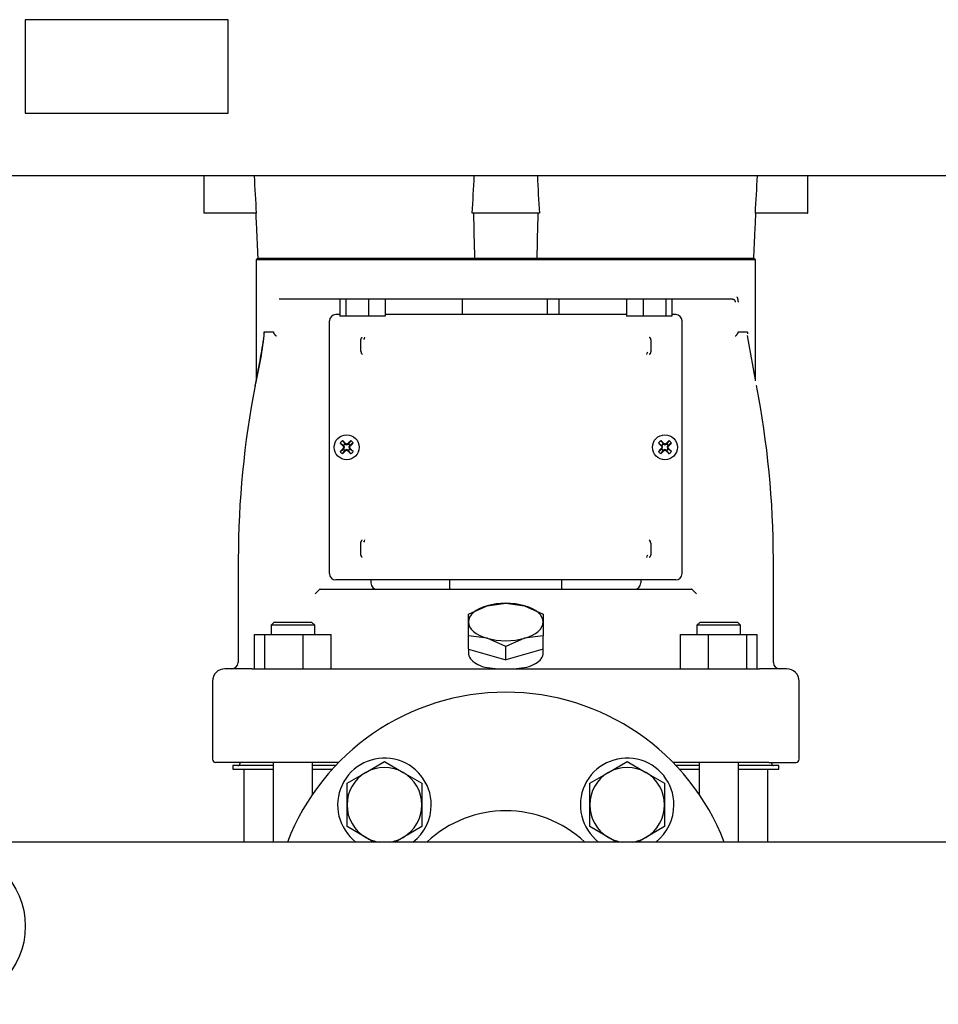
# Model space of a CAD drawing. Units: millimetres. Extents: x 100 to 4113, y 100 to 2870.
# Drawn here: x 1906 to 2200, y 884 to 1200 of the extents above; entities that cross this region are included whole.
import ezdxf

# ---------------------------------------------------------------- set-up
doc = ezdxf.new("R2010")
doc.units = ezdxf.units.MM
for name, color, linetype in [('10SV11R040T_A_DD', 7, 'Continuous'), ('43202-3-ISO', 7, 'Continuous'), ('60003_-_DISCHARG', 7, 'Continuous'), ('62009_DN40_PRESS', 7, 'Continuous'), ('Default', 7, 'Continuous'), ('GAUGE', 7, 'Continuous'), ('M16_PLAIN_WASHER', 7, 'Continuous'), ('M16_X_65_LG_HEX_', 7, 'Continuous')]:
    doc.layers.add(name, color=color, linetype=linetype)

# ---------------------------------------------------------------- blocks, each defined once
blk = doc.blocks.new('SE2')
at = {"layer": '10SV11R040T_A_DD', "color": 7, "linetype": 'Continuous'}
for p, q in [((1965.11, 1149.62), (1965.11, 1137.62)), ((2158.61, 1137.62), (2158.61, 1149.62)), ((1965.22, 1137.62), (1965.11, 1137.62)), ((1967.8, 1137.62), (1965.22, 1137.62)), ((1978.71, 1137.62), (1967.8, 1137.62)), ((1981.88, 1137.62), (1978.71, 1137.62)), ((2052.85, 1137.62), (2051.07, 1137.62)), ((2054.39, 1137.62), (2052.85, 1137.62)), ((2057.21, 1137.62), (2054.39, 1137.62)), ((2066.5, 1137.62), (2057.21, 1137.62)), ((2069.33, 1137.62), (2066.5, 1137.62)), ((2070.86, 1137.62), (2069.33, 1137.62)), ((2072.65, 1137.62), (2070.86, 1137.62)), ((2145.01, 1137.62), (2141.83, 1137.62)), ((2155.92, 1137.62), (2145.01, 1137.62)), ((2158.5, 1137.62), (2155.92, 1137.62)), ((2158.5, 1137.62), (2158.61, 1137.62)), ((1982.36, 1123.12), (1981.86, 1122.62)), ((2141.86, 1122.62), (1981.86, 1122.62)), ((1981.86, 1122.62), (1981.86, 1083.88)), ((1982.49, 1123.12), (1982.36, 1123.12)), ((2051.83, 1123.12), (1982.49, 1123.12)), ((2051.83, 1123.12), (2052.11, 1123.12)), ((2071.61, 1123.12), (2052.11, 1123.12)), ((2071.61, 1123.12), (2071.88, 1123.12)), ((2141.23, 1123.12), (2071.88, 1123.12)), ((2141.23, 1123.12), (2141.36, 1123.12)), ((2141.86, 1122.62), (2141.36, 1123.12)), ((2141.86, 1083.89), (2141.86, 1122.62)), ((1989.19, 1110.12), (2134.52, 1110.12)), ((2008.65, 1110.12), (2008.65, 1104.62)), ((2010.59, 1110.12), (2010.59, 1104.62)), ((2017.84, 1110.12), (2017.84, 1104.62)), ((2023.15, 1110.12), (2023.15, 1104.62)), ((2047.86, 1110.12), (2047.86, 1105.12)), ((2075.27, 1105.12), (2075.27, 1110.12)), ((2078.86, 1110.12), (2078.86, 1105.12)), ((2100.57, 1110.12), (2100.57, 1104.62)), ((2105.88, 1110.12), (2105.88, 1104.62)), ((2113.13, 1110.12), (2113.13, 1104.62)), ((2115.07, 1110.12), (2115.07, 1104.62)), ((2008.65, 1105.12), (2007.36, 1105.12)), ((2010.59, 1104.62), (2008.65, 1104.62)), ((2017.84, 1104.62), (2010.59, 1104.62)), ((2023.15, 1104.62), (2017.84, 1104.62)), ((2100.57, 1105.12), (2023.15, 1105.12)), ((2105.88, 1104.62), (2100.57, 1104.62)), ((2113.13, 1104.62), (2105.88, 1104.62)), ((2115.07, 1104.62), (2113.13, 1104.62)), ((2116.36, 1105.12), (2115.07, 1105.12)), ((2005.36, 1022.12), (2005.36, 1103.12)), ((2118.36, 1022.12), (2118.36, 1103.12)), ((1984.56, 1099.62), (1987.31, 1099.62)), ((2136.41, 1099.62), (2139.15, 1099.62)), ((2015.41, 1093.38), (2015.41, 1096.86)), ((2108.3, 1096.86), (2108.3, 1093.38)), ((1981.58, 1082.41), (1981.51, 1082.42)), ((2142.13, 1082.4), (2142.21, 1082.42)), ((2008.75, 1063.98), (2009.8, 1063.18)), ((2009.49, 1064.73), (2010.29, 1063.67)), ((2009.8, 1063.18), (2010.05, 1063.43)), ((2010.05, 1063.43), (2010.29, 1063.67)), ((2010.25, 1063.59), (2010.45, 1063.52)), ((2010.29, 1063.67), (2010.45, 1063.52)), ((2010.55, 1063.69), (2010.45, 1063.52)), ((2010.86, 1063.58), (2010.86, 1063.35)), ((2011.16, 1063.69), (2011.27, 1063.52)), ((2011.42, 1063.67), (2011.27, 1063.52)), ((2011.46, 1063.59), (2011.27, 1063.52)), ((2012.22, 1064.73), (2011.42, 1063.67)), ((2011.42, 1063.67), (2011.67, 1063.43)), ((2011.67, 1063.43), (2011.91, 1063.18)), ((2012.97, 1063.98), (2011.91, 1063.18)), ((2110.75, 1063.98), (2111.8, 1063.18)), ((2111.49, 1064.73), (2112.29, 1063.67)), ((2111.8, 1063.18), (2112.05, 1063.43)), ((2112.05, 1063.43), (2112.29, 1063.67)), ((2112.25, 1063.59), (2112.45, 1063.52)), ((2112.29, 1063.67), (2112.45, 1063.52)), ((2112.55, 1063.69), (2112.45, 1063.52)), ((2112.86, 1063.58), (2112.86, 1063.35)), ((2113.16, 1063.69), (2113.27, 1063.52)), ((2113.42, 1063.67), (2113.27, 1063.52)), ((2113.46, 1063.59), (2113.27, 1063.52)), ((2114.22, 1064.73), (2113.42, 1063.67)), ((2113.42, 1063.67), (2113.67, 1063.43)), ((2113.67, 1063.43), (2113.91, 1063.18)), ((2114.97, 1063.98), (2113.91, 1063.18)), ((2008.75, 1061.25), (2009.8, 1062.05)), ((2009.49, 1060.51), (2010.29, 1061.56)), ((2009.79, 1062.92), (2009.96, 1063.03)), ((2009.79, 1062.32), (2009.96, 1062.21)), ((2009.8, 1063.18), (2009.96, 1063.03)), ((2009.8, 1062.05), (2009.96, 1062.21)), ((2010.05, 1061.81), (2009.8, 1062.05)), ((2009.89, 1063.22), (2009.96, 1063.03)), ((2009.89, 1062.62), (2010.12, 1062.62)), ((2009.89, 1062.01), (2009.96, 1062.21)), ((2010.29, 1061.56), (2010.05, 1061.81)), ((2010.25, 1061.65), (2010.45, 1061.72)), ((2010.29, 1061.56), (2010.45, 1061.72)), ((2010.55, 1061.55), (2010.45, 1061.72)), ((2010.86, 1061.65), (2010.86, 1061.88)), ((2011.16, 1061.55), (2011.27, 1061.72)), ((2011.42, 1061.56), (2011.27, 1061.72)), ((2011.46, 1061.65), (2011.27, 1061.72)), ((2011.67, 1061.81), (2011.42, 1061.56)), ((2012.22, 1060.51), (2011.42, 1061.56)), ((2011.82, 1062.62), (2011.59, 1062.62)), ((2011.91, 1062.05), (2011.67, 1061.81)), ((2011.83, 1063.22), (2011.76, 1063.03)), ((2011.91, 1063.18), (2011.76, 1063.03)), ((2011.93, 1062.92), (2011.76, 1063.03)), ((2011.93, 1062.32), (2011.76, 1062.21)), ((2011.83, 1062.01), (2011.76, 1062.21)), ((2011.91, 1062.05), (2011.76, 1062.21)), ((2012.97, 1061.25), (2011.91, 1062.05)), ((2110.75, 1061.25), (2111.8, 1062.05)), ((2111.49, 1060.51), (2112.29, 1061.56)), ((2111.79, 1062.92), (2111.96, 1063.03)), ((2111.79, 1062.32), (2111.96, 1062.21)), ((2111.8, 1063.18), (2111.96, 1063.03)), ((2111.8, 1062.05), (2111.96, 1062.21)), ((2112.05, 1061.81), (2111.8, 1062.05)), ((2111.89, 1063.22), (2111.96, 1063.03)), ((2111.89, 1062.62), (2112.12, 1062.62)), ((2111.89, 1062.01), (2111.96, 1062.21)), ((2112.29, 1061.56), (2112.05, 1061.81)), ((2112.25, 1061.65), (2112.45, 1061.72)), ((2112.29, 1061.56), (2112.45, 1061.72)), ((2112.55, 1061.55), (2112.45, 1061.72)), ((2112.86, 1061.65), (2112.86, 1061.88)), ((2113.16, 1061.55), (2113.27, 1061.72)), ((2113.42, 1061.56), (2113.27, 1061.72)), ((2113.46, 1061.65), (2113.27, 1061.72)), ((2113.67, 1061.81), (2113.42, 1061.56)), ((2114.22, 1060.51), (2113.42, 1061.56)), ((2113.82, 1062.62), (2113.59, 1062.62)), ((2113.91, 1062.05), (2113.67, 1061.81)), ((2113.83, 1063.22), (2113.76, 1063.03)), ((2113.91, 1063.18), (2113.76, 1063.03)), ((2113.93, 1062.92), (2113.76, 1063.03)), ((2113.93, 1062.32), (2113.76, 1062.21)), ((2113.83, 1062.01), (2113.76, 1062.21)), ((2113.91, 1062.05), (2113.76, 1062.21)), ((2114.97, 1061.25), (2113.91, 1062.05)), ((2015.41, 1028.38), (2015.41, 1031.86)), ((2108.3, 1031.86), (2108.3, 1028.38)), ((1976.07, 1026.69), (1976.07, 993.62)), ((1976.07, 1026.69), (1976.07, 993.62)), ((2147.64, 993.62), (2147.64, 1026.69)), ((2147.64, 993.62), (2147.64, 1026.69)), ((2016.28, 1020.12), (2007.36, 1020.12)), ((2016.71, 1020.12), (2016.28, 1020.12)), ((2017.86, 1020.12), (2016.71, 1020.12)), ((2018.86, 1020.12), (2017.86, 1020.12)), ((2018.61, 1020.12), (2018.61, 1019.12)), ((2104.85, 1020.12), (2018.86, 1020.12)), ((2043.86, 1020.12), (2043.86, 1017.12)), ((2079.86, 1017.12), (2079.86, 1020.12)), ((2105.85, 1020.12), (2104.85, 1020.12)), ((2105.11, 1020.12), (2105.11, 1019.12)), ((2107, 1020.12), (2105.85, 1020.12)), ((2107.43, 1020.12), (2107, 1020.12)), ((2116.36, 1020.12), (2107.43, 1020.12)), ((2000.76, 1015.62), (2002.23, 1017.09)), ((2002.34, 1017.12), (2009.46, 1017.12)), ((2009.46, 1017.12), (2012.38, 1017.12)), ((2012.38, 1017.12), (2111.34, 1017.12)), ((2111.34, 1017.12), (2114.25, 1017.12)), ((2114.25, 1017.12), (2121.37, 1017.12)), ((2121.49, 1017.09), (2122.96, 1015.62)), ((2049.86, 1009.16), (2055.86, 1011.82)), ((2055.86, 1011.82), (2061.86, 1012.62)), ((2061.86, 1012.62), (2067.86, 1011.82)), ((2067.86, 1011.82), (2073.86, 1009.16)), ((1987.62, 1006.62), (1986.62, 1005.62)), ((1987.62, 1006.62), (1999.62, 1006.62)), ((2000.62, 1005.62), (1999.62, 1006.62)), ((2049.86, 1006.62), (2049.86, 1009.16)), ((2049.86, 1002.23), (2049.86, 1006.62)), ((2073.86, 1009.16), (2073.86, 1006.62)), ((2073.86, 1006.62), (2073.86, 1002.23)), ((2124.09, 1006.62), (2123.09, 1005.62)), ((2124.09, 1006.62), (2136.09, 1006.62)), ((2137.09, 1005.62), (2136.09, 1006.62)), ((2000.62, 1005.62), (1986.62, 1005.62)), ((1986.62, 1005.62), (1986.62, 1002.62)), ((2000.62, 1002.62), (2000.62, 1005.62)), ((2137.09, 1005.62), (2123.09, 1005.62)), ((2123.09, 1005.62), (2123.09, 1002.62)), ((2137.09, 1002.62), (2137.09, 1005.62)), ((1981.35, 991.62), (1981.35, 1002.62)), ((1981.35, 1002.62), (1984.64, 1002.62)), ((1984.64, 991.62), (1984.64, 1002.62)), ((1984.64, 1002.62), (1996.91, 1002.62)), ((1996.91, 991.62), (1996.91, 1002.62)), ((1996.91, 1002.62), (2005.89, 1002.62)), ((2005.89, 991.62), (2005.89, 1002.62)), ((2055.86, 1001.43), (2049.86, 1002.23)), ((2049.86, 997.96), (2049.86, 1002.23)), ((2061.86, 998.77), (2055.86, 1001.43)), ((2067.86, 1001.43), (2061.86, 998.77)), ((2073.86, 1002.23), (2067.86, 1001.43)), ((2073.86, 997.96), (2073.86, 1002.23)), ((2117.82, 991.62), (2117.82, 1002.62)), ((2117.82, 1002.62), (2126.81, 1002.62)), ((2126.81, 991.62), (2126.81, 1002.62)), ((2126.81, 1002.62), (2139.07, 1002.62)), ((2139.07, 991.62), (2139.07, 1002.62)), ((2139.07, 1002.62), (2142.36, 1002.62)), ((2142.36, 991.62), (2142.36, 1002.62)), ((2049.86, 997.96), (2055.86, 996.23)), ((2049.86, 997.96), (2049.86, 996.77)), ((2061.86, 994.5), (2061.86, 998.77)), ((2073.86, 997.96), (2067.86, 996.23)), ((2073.86, 996.76), (2073.86, 997.96)), ((2055.86, 996.23), (2061.86, 994.5)), ((2067.86, 996.23), (2061.86, 994.5)), ((1980.52, 991.62), (1971.86, 991.62)), ((1980.52, 991.62), (1990.75, 991.62)), ((1990.75, 991.62), (2132.96, 991.62)), ((2132.96, 991.62), (2143.19, 991.62)), ((2151.86, 991.62), (2143.19, 991.62)), ((1967.86, 987.62), (1967.86, 962.62)), ((2155.86, 962.62), (2155.86, 987.62)), ((1977.61, 961.62), (1968.86, 961.62)), ((1987.34, 960.62), (1974.36, 960.62)), ((1974.36, 960.62), (1974.36, 959.42)), ((1974.36, 959.42), (1987.34, 959.42)), ((1976.66, 961.62), (1976.66, 961.22)), ((1990.03, 961.62), (1977.61, 961.62)), ((1977.86, 959.42), (1977.86, 936.12)), ((1987.34, 961.62), (1987.34, 936.12)), ((2008.3, 961.62), (1990.03, 961.62)), ((1999.91, 951.39), (1999.91, 961.62)), ((2007.33, 960.62), (1999.91, 960.62)), ((1999.91, 959.42), (2006.23, 959.42)), ((2133.68, 961.62), (2115.42, 961.62)), ((2123.81, 960.62), (2116.38, 960.62)), ((2117.49, 959.42), (2123.81, 959.42)), ((2123.81, 961.62), (2123.81, 951.39)), ((2146.1, 961.62), (2133.68, 961.62)), ((2136.38, 936.12), (2136.38, 961.62)), ((2149.36, 960.62), (2136.38, 960.62)), ((2136.38, 959.42), (2149.36, 959.42)), ((2145.86, 936.12), (2145.86, 959.42)), ((2146.1, 961.62), (2154.86, 961.62)), ((2147.06, 961.22), (2147.06, 961.62)), ((2149.36, 959.42), (2149.36, 960.62))]:
    blk.add_line(p, q, dxfattribs=at)
for centre in [(2010.86, 1062.62), (2112.86, 1062.62)]:
    blk.add_circle(centre, 4, dxfattribs=at)
for centre, radius, start, end in [((5502.27, 1341.49), 3526.29, 183.11921, 183.31448), ((1518.01, 1173.95), 534.29, 356.1013, 357.3901), ((2605.71, 1173.95), 534.3, 182.6099, 183.8987), ((-1378.54, 1341.49), 3526.27, 356.68552, 356.8808), ((6116.54, 1226.97), 4066.03, 181.2592, 181.46358), ((-1992.82, 1226.97), 4066.03, 358.53642, 358.7408), ((2007.36, 1103.12), 2, 90, 180), ((2116.36, 1103.12), 2, 0, 90), ((1654.94, 1149.55), 333.46, 348.3649, 351.1767), ((1848.22, 1114.49), 137.15, 346.4728, 353.7754), ((1833.92, 1103.35), 150.56, 358.1029, 358.5096), ((2463.97, 1148.72), 328.59, 188.8085, 191.3217), ((2312.31, 1105.24), 173.12, 181.9215, 182.0878), ((2015.88, 1097.88), 0.834, 302.9761, 2.8999), ((2016.91, 1093.4), 1.49, 180.8538, 226.3025), ((2107.83, 1092.36), 0.834, 122.9761, 182.8999), ((2263.95, 1026.72), 287.82, 168.8447, 180.0075), ((1859.77, 1026.72), 287.82, 359.9924, 11.1553), ((2027.5, 1045.98), 26, 133.8337, 136.1663), ((2010.86, 1062.62), 1.14, 135, 147.9897), ((2010.86, 1062.62), 1.15, 122.0103, 135), ((2024.79, 1099.9), 39.11, 248.1753, 249.1299), ((1996.92, 1099.9), 39.11, 290.8701, 291.8247), ((2010.86, 1062.62), 1.14, 45, 57.9897), ((2010.86, 1062.62), 1.15, 32.0103, 45), ((1994.22, 1045.98), 26, 43.8337, 46.1663), ((2129.5, 1045.98), 26, 133.8337, 136.1663), ((2112.86, 1062.62), 1.14, 135, 147.9897), ((2112.86, 1062.62), 1.15, 122.0103, 135), ((2126.79, 1099.9), 39.11, 248.1753, 249.1299), ((2098.92, 1099.9), 39.11, 290.8701, 291.8247), ((2112.86, 1062.62), 1.14, 45, 57.9897), ((2112.86, 1062.62), 1.15, 32.0103, 45), ((2096.22, 1045.98), 26, 43.8337, 46.1663), ((2027.5, 1079.26), 26, 223.8337, 226.1663), ((1973.58, 1048.68), 39.11, 20.8701, 21.8247), ((1973.58, 1076.55), 39.11, 338.1753, 339.1299), ((2010.86, 1062.62), 1.14, 212.0103, 225), ((2010.86, 1062.62), 1.14, 225, 237.9897), ((2024.79, 1025.34), 39.11, 110.8701, 111.8247), ((1996.92, 1025.34), 39.11, 68.1753, 69.1299), ((2010.86, 1062.62), 1.14, 302.0103, 315), ((2048.14, 1048.68), 39.11, 158.1753, 159.1299), ((2048.14, 1076.55), 39.11, 200.8701, 201.8247), ((2010.86, 1062.62), 1.14, 315, 327.9897), ((1994.22, 1079.26), 26, 313.8337, 316.1663), ((2129.5, 1079.26), 26, 223.8337, 226.1663), ((2075.58, 1048.68), 39.11, 20.8701, 21.8247), ((2075.58, 1076.55), 39.11, 338.1753, 339.1299), ((2112.86, 1062.62), 1.14, 212.0103, 225), ((2112.86, 1062.62), 1.14, 225, 237.9897), ((2126.79, 1025.34), 39.11, 110.8701, 111.8247), ((2098.92, 1025.34), 39.11, 68.1753, 69.1299), ((2112.86, 1062.62), 1.15, 302.0103, 315), ((2150.14, 1048.68), 39.11, 158.1753, 159.1299), ((2150.14, 1076.55), 39.11, 200.8701, 201.8247), ((2112.86, 1062.62), 1.14, 315, 327.9897), ((2096.22, 1079.26), 26, 313.8337, 316.1663), ((2015.88, 1032.88), 0.834, 302.9761, 2.8999), ((2106.81, 1031.84), 1.49, 0.8524, 46.304), ((2107.83, 1027.36), 0.834, 122.9761, 182.8999), ((2007.36, 1022.12), 2, 180, 270), ((2020.61, 1019.12), 2, 180, 270), ((2103.11, 1019.12), 2, 270, 0), ((2116.36, 1022.12), 2, 270, 0), ((1971.86, 987.62), 4, 90, 180), ((1974.07, 993.62), 2, 270.0015, 0), ((2061.86, 1032.09), 40.5, 260.3963, 279.6037), ((2149.64, 993.62), 2, 180, 269.9985), ((2151.86, 987.62), 4, 0, 90), ((1968.86, 962.62), 1, 180, 270), ((2154.86, 962.62), 1, 270, 0), ((1976.06, 961.22), 0.6, 270, 0), ((2147.66, 961.22), 0.6, 180, 270)]:
    blk.add_arc(centre, radius, start, end, dxfattribs=at)
for centre, major_axis, ratio, start_param, end_param in [((2011.06, 1062.82), (-8.48, 8.48), 0.069756, 1.364435, 1.48969), ((2010.65, 1062.41), (-8.48, 8.48), 0.069756, -1.48969, -1.364435), ((2010.88, 1062.68), (-11.28, 4.1), 0.069756, -1.543348, -1.516528), ((2010.83, 1062.68), (11.28, 4.1), 0.069756, 1.516528, 1.543348), ((2011.06, 1062.41), (8.48, 8.48), 0.069756, 1.364435, 1.48969), ((2010.65, 1062.82), (8.48, 8.48), 0.069756, -1.48969, -1.364435), ((2113.06, 1062.82), (-8.48, 8.48), 0.069756, 1.364435, 1.48969), ((2112.65, 1062.41), (-8.48, 8.48), 0.069756, -1.48969, -1.364435), ((2112.88, 1062.68), (-11.28, 4.1), 0.069756, -1.543348, -1.516528), ((2112.83, 1062.68), (11.28, 4.1), 0.069756, 1.516528, 1.543348), ((2113.06, 1062.41), (8.48, 8.48), 0.069756, 1.364435, 1.48969), ((2112.65, 1062.82), (8.48, 8.48), 0.069756, -1.48969, -1.364435), ((2011.06, 1062.41), (-8.48, -8.48), 0.069756, -1.48969, -1.364435), ((2010.65, 1062.82), (-8.48, -8.48), 0.069756, 1.364435, 1.48969), ((2010.79, 1062.59), (-4.1, 11.28), 0.069756, 1.516528, 1.543348), ((2010.79, 1062.64), (-4.1, -11.28), 0.069756, -1.543348, -1.516528), ((2010.88, 1062.55), (-11.28, -4.1), 0.069756, 1.516528, 1.543348), ((2010.83, 1062.55), (11.28, -4.1), 0.069756, -1.543348, -1.516528), ((2011.06, 1062.82), (8.48, -8.48), 0.069756, -1.48969, -1.364435), ((2010.92, 1062.59), (4.1, 11.28), 0.069756, -1.543348, -1.516528), ((2010.92, 1062.64), (4.1, -11.28), 0.069756, 1.516528, 1.543348), ((2010.65, 1062.41), (8.48, -8.48), 0.069756, 1.364435, 1.48969), ((2113.06, 1062.41), (-8.48, -8.48), 0.069756, -1.48969, -1.364435), ((2112.65, 1062.82), (-8.48, -8.48), 0.069756, 1.364435, 1.48969), ((2112.79, 1062.59), (-4.1, 11.28), 0.069756, 1.516528, 1.543348), ((2112.79, 1062.64), (-4.1, -11.28), 0.069756, -1.543348, -1.516528), ((2112.88, 1062.55), (-11.28, -4.1), 0.069756, 1.516528, 1.543348), ((2112.83, 1062.55), (11.28, -4.1), 0.069756, -1.543348, -1.516528), ((2113.06, 1062.82), (8.48, -8.48), 0.069756, -1.48969, -1.364435), ((2112.92, 1062.59), (4.1, 11.28), 0.069756, -1.543348, -1.516528), ((2112.92, 1062.64), (4.1, -11.28), 0.069756, 1.516528, 1.543348), ((2112.65, 1062.41), (8.48, -8.48), 0.069756, 1.364435, 1.48969), ((2061.86, 1006.62), (-12, 0), 0.5, 4.18879, 5.235988), ((2061.86, 1006.62), (-12, 0), 0.5, 5.235988, 6.283185), ((2061.86, 1006.62), (-12, 0), 0.5, 3.141593, 4.18879), ((2061.86, 1006.62), (12, 0), 0.5, 3.141593, 4.18879), ((2061.86, 1006.62), (12, 0), 0.5, 5.235988, 6.283185), ((2061.86, 1006.62), (12, 0), 0.5, 4.18879, 5.235988)]:
    blk.add_ellipse(centre, major_axis=major_axis, ratio=ratio, start_param=start_param, end_param=end_param, dxfattribs=at)
for points in [[(1982.49, 1123.12), (1982.42, 1124.68), (1982.27, 1127.83), (1982.05, 1132.66), (1981.9, 1135.95), (1981.83, 1137.62)], [(2141.89, 1137.62), (2141.81, 1135.95), (2141.66, 1132.66), (2141.44, 1127.83), (2141.3, 1124.68), (2141.23, 1123.12)], [(2002.34, 1017.12), (2002.31, 1017.12), (2002.27, 1017.11), (2002.24, 1017.1), (2002.23, 1017.09)], [(2121.49, 1017.09), (2121.48, 1017.1), (2121.45, 1017.11), (2121.4, 1017.12), (2121.37, 1017.12)]]:
    blk.add_open_spline(points, degree=3, dxfattribs=at)
for points, degree, knots in [([(2135.87, 1110.85), (2135.89, 1110.82), (2135.94, 1110.74), (2136.01, 1110.6), (2136.07, 1110.44), (2136.13, 1110.28), (2136.17, 1110.1), (2136.21, 1109.91), (2136.24, 1109.69), (2136.27, 1109.43), (2136.27, 1109.23), (2136.27, 1109.12)], 3, [0.28, 0.28, 0.28, 0.28, 0.3333333, 0.4166667, 0.5, 0.5833333, 0.6666667, 0.75, 0.8333333, 0.9166667, 1, 1, 1, 1]), ([(2134.52, 1110.12), (2134.54, 1110.12), (2134.62, 1110.11), (2134.74, 1110.09), (2134.86, 1110.04), (2134.97, 1109.97), (2135.06, 1109.88), (2135.13, 1109.8), (2135.19, 1109.71), (2135.24, 1109.61), (2135.28, 1109.5), (2135.32, 1109.38), (2135.34, 1109.25), (2135.34, 1109.16), (2135.34, 1109.12)], 3, [0, 0, 0, 0, 0.05656, 0.174923, 0.282245, 0.379385, 0.466437, 0.544737, 0.61734, 0.687587, 0.759216, 0.836583, 0.924162, 1, 1, 1, 1]), ([(1984.43, 1099.43), (1984.43, 1099.45), (1984.44, 1099.48), (1984.45, 1099.51), (1984.47, 1099.55), (1984.49, 1099.58), (1984.52, 1099.61), (1984.55, 1099.62), (1984.56, 1099.62)], 3, [0, 0, 0, 0, 0.112945, 0.227543, 0.345315, 0.467664, 0.725006, 1, 1, 1, 1]), ([(1987.31, 1099.62), (1987.32, 1099.62), (1987.33, 1099.62), (1987.35, 1099.6), (1987.37, 1099.58), (1987.39, 1099.55), (1987.41, 1099.52), (1987.43, 1099.47), (1987.44, 1099.44), (1987.44, 1099.42)], 3, [0, 0, 0, 0, 0.129009, 0.258414, 0.390994, 0.529336, 0.675722, 0.832081, 1, 1, 1, 1]), ([(1988.37, 1098.16), (1988.34, 1098.19), (1988.28, 1098.25), (1988.19, 1098.34), (1988.11, 1098.43), (1988.03, 1098.51), (1987.95, 1098.6), (1987.88, 1098.68), (1987.77, 1098.81), (1987.65, 1098.98), (1987.52, 1099.2), (1987.47, 1099.35), (1987.44, 1099.42)], 3, [0, 0, 0, 0, 0.074279, 0.147404, 0.219142, 0.289281, 0.35763, 0.424025, 0.488327, 0.664701, 0.835483, 1, 1, 1, 1]), ([(2136.27, 1099.42), (2136.26, 1099.38), (2136.24, 1099.31), (2136.19, 1099.2), (2136.13, 1099.09), (2136.06, 1098.98), (2135.99, 1098.87), (2135.88, 1098.73), (2135.74, 1098.57), (2135.55, 1098.36), (2135.41, 1098.23), (2135.34, 1098.16)], 3, [0, 0, 0, 0, 0.081497, 0.164593, 0.249273, 0.335478, 0.423101, 0.511984, 0.665157, 0.828627, 1, 1, 1, 1]), ([(2136.27, 1099.42), (2136.28, 1099.44), (2136.3, 1099.49), (2136.32, 1099.55), (2136.35, 1099.59), (2136.38, 1099.61), (2136.4, 1099.62), (2136.41, 1099.62)], 3, [0, 0, 0, 0, 0.231838, 0.442196, 0.635994, 0.819485, 1, 1, 1, 1]), ([(2139.15, 1099.62), (2139.16, 1099.62), (2139.18, 1099.62), (2139.21, 1099.6), (2139.23, 1099.57), (2139.26, 1099.52), (2139.28, 1099.46), (2139.29, 1099.43)], 3, [0, 0, 0, 0, 0.186635, 0.364268, 0.53528, 0.775593, 1, 1, 1, 1]), ([(2015.41, 1096.86), (2015.41, 1097.15), (2015.54, 1097.43), (2015.65, 1097.69), (2015.88, 1097.92)], 2, [0, 0, 0, 0.5, 0.5, 1, 1, 1]), ([(2107.84, 1097.92), (2108.07, 1097.69), (2108.19, 1097.41), (2108.3, 1097.14), (2108.3, 1096.86)], 2, [0, 0, 0, 0.5, 0.5, 1, 1, 1]), ([(2108.3, 1093.38), (2108.3, 1093.08), (2108.18, 1092.8), (2108.06, 1092.54), (2107.84, 1092.32)], 2, [0, 0, 0, 0.5, 0.5, 1, 1, 1]), ([(2015.41, 1031.86), (2015.41, 1032.15), (2015.54, 1032.43), (2015.65, 1032.7), (2015.88, 1032.92)], 2, [0, 0, 0, 0.5, 0.5, 1, 1, 1]), ([(2015.88, 1027.32), (2015.66, 1027.54), (2015.54, 1027.8), (2015.41, 1028.08), (2015.41, 1028.38)], 2, [0, 0, 0, 0.5, 0.5, 1, 1, 1]), ([(2108.3, 1028.38), (2108.3, 1028.08), (2108.18, 1027.81), (2108.06, 1027.54), (2107.84, 1027.32)], 2, [0, 0, 0, 0.5, 0.5, 1, 1, 1]), ([(2049.86, 996.76), (2049.87, 996.09), (2050.09, 995.45), (2050.95, 994.3), (2051.56, 993.77), (2053.1, 992.87), (2054.04, 992.47), (2055.1, 992.15)], 3, [0.8090998, 0.8090998, 0.8090998, 0.8090998, 0.875, 0.875, 0.9375, 0.9375, 1, 1, 1, 1]), ([(2068.61, 992.15), (2070.74, 992.79), (2072.34, 993.72), (2073.63, 995.45), (2073.85, 996.1), (2073.85, 996.77)], 3, [0, 0, 0, 0, 0.125, 0.125, 0.1914574, 0.1914574, 0.1914574, 0.1914574])]:
    blk.add_open_spline(points, degree=degree, knots=knots, dxfattribs=at)
at = {"layer": '43202-3-ISO', "color": 7, "linetype": 'Continuous'}
for p, q in [((1907.86, 1199.62), (1907.86, 1169.62)), ((1972.86, 1199.62), (1907.86, 1199.62)), ((1972.86, 1169.62), (1972.86, 1199.62)), ((1907.86, 1169.62), (1972.86, 1169.62)), ((2258.86, 1149.62), (1866.86, 1149.62))]:
    blk.add_line(p, q, dxfattribs=at)
at = {"layer": '60003_-_DISCHARG', "color": 7, "linetype": 'Continuous'}
blk.add_line((2518.86, 936.12), (1604.86, 936.12), dxfattribs=at)
at = {"layer": '62009_DN40_PRESS', "color": 7, "linetype": 'Continuous'}
for radius, start, end in [(75, 21.1002, 158.8998), (37, 46.8637, 133.1363)]:
    blk.add_arc((2061.86, 909.12), radius, start, end, dxfattribs=at)
at = {"layer": 'GAUGE', "color": 7, "linetype": 'Continuous'}
blk.add_circle((1882.86, 909.12), 25, dxfattribs=at)
at = {"layer": 'M16_PLAIN_WASHER', "color": 7, "linetype": 'Continuous'}
for centre, start, end in [((2022.97, 948.01), 0, 232.4409), ((2100.75, 948.01), 0, 232.4409), ((2022.97, 948.01), 307.5591, 0), ((2100.75, 948.01), 307.5591, 0)]:
    blk.add_arc(centre, 15, start, end, dxfattribs=at)
at = {"layer": 'M16_X_65_LG_HEX_', "color": 7, "linetype": 'Continuous'}
for p, q in [((2016.97, 958.4), (2022.97, 961.87)), ((2022.97, 961.87), (2028.97, 958.4)), ((2094.75, 958.4), (2100.75, 961.87)), ((2100.75, 961.87), (2106.75, 958.4)), ((2010.97, 954.94), (2016.97, 958.4)), ((2028.97, 958.4), (2034.97, 954.94)), ((2088.75, 954.94), (2094.75, 958.4)), ((2106.75, 958.4), (2112.75, 954.94)), ((2010.97, 948.01), (2010.97, 954.94)), ((2034.97, 954.94), (2034.97, 948.01)), ((2088.75, 948.01), (2088.75, 954.94)), ((2112.75, 954.94), (2112.75, 948.01)), ((2010.97, 941.08), (2010.97, 948.01)), ((2034.97, 948.01), (2034.97, 941.08)), ((2088.75, 941.08), (2088.75, 948.01)), ((2112.75, 948.01), (2112.75, 941.08)), ((2016.97, 937.62), (2010.97, 941.08)), ((2034.97, 941.08), (2028.97, 937.62)), ((2094.75, 937.62), (2088.75, 941.08)), ((2112.75, 941.08), (2106.75, 937.62)), ((2019.56, 936.12), (2016.97, 937.62)), ((2028.97, 937.62), (2026.35, 936.1)), ((2097.34, 936.12), (2094.75, 937.62)), ((2106.75, 937.62), (2104.13, 936.1))]:
    blk.add_line(p, q, dxfattribs=at)
for centre, start, end in [((2022.97, 948.01), 60, 120), ((2100.75, 948.01), 60, 120), ((2022.97, 948.01), 120, 180), ((2022.97, 948.01), 0, 60), ((2100.75, 948.01), 120, 180), ((2100.75, 948.01), 0, 60), ((2022.97, 948.01), 180, 240), ((2022.97, 948.01), 300, 360), ((2100.75, 948.01), 180, 240), ((2100.75, 948.01), 300, 0), ((2022.97, 948.01), 240, 262.2671), ((2022.97, 948.01), 277.7329, 300), ((2100.75, 948.01), 240, 262.2671), ((2100.75, 948.01), 277.7329, 300)]:
    blk.add_arc(centre, 12, start, end, dxfattribs=at)

msp = doc.modelspace()

# ---------------------------------------------------------------- block references
at = {"layer": 'Default'}
msp.add_blockref('SE2', (0, 0), dxfattribs=at)

doc.saveas('drawing.dxf')
